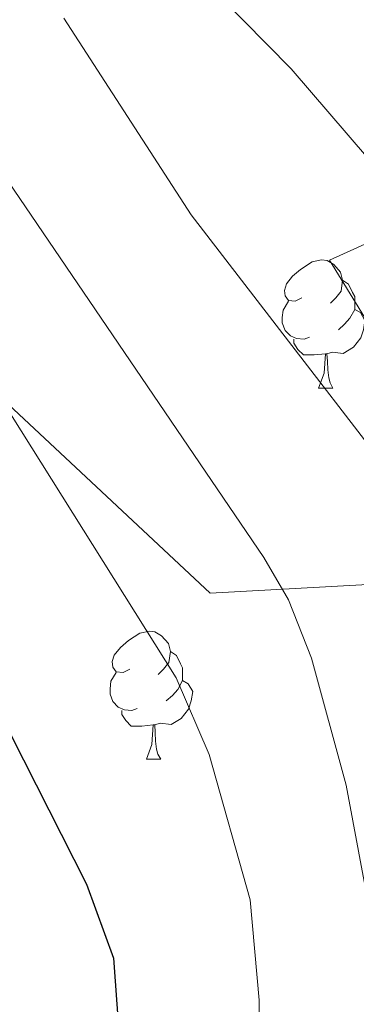
# Model space of a CAD drawing. Extents: x 605752 to 610254, y 786905 to 789946.
# Drawn here: x 607617 to 607643, y 787631 to 787708 of the extents above; entities that cross this region are included whole.
import ezdxf

# ---------------------------------------------------------------- set-up
doc = ezdxf.new("R2010")
doc.units = 0
doc.header["$MEASUREMENT"] = 0
for name, color, linetype in [('Nivel 20', 7, 'Continuous'), ('Nivel 35', 7, 'Continuous'), ('Nivel 36', 7, 'Continuous'), ('Nivel 4', 7, 'Continuous'), ('Nivel 5', 7, 'Continuous'), ('Nivel 51', 7, 'Continuous'), ('Nivel 54', 7, 'Continuous'), ('Nivel 59', 7, 'Continuous'), ('Nivel 61', 7, 'Continuous'), ('Nivel 63', 7, 'Continuous')]:
    doc.layers.add(name, color=color, linetype=linetype)
doc.linetypes.add('5zonar', pattern='A,-5,[1,dgnlstyle.shx,S=0.08,R=0,X=0,Y=0],-5', length=10)

msp = doc.modelspace()

# ---------------------------------------------------------------- linework, layer by layer
at = {"layer": 'Nivel 20', "color": 19, "linetype": 'Continuous', "lineweight": 0, "ltscale": 0.5}
msp.add_polyline3d([(607673.104, 787675.6950000001, 78.028), (607654.206, 787667.229, 83.361), (607640.898, 787688.898, 82.294), (607647.476, 787691.8740000001, 79.551)], dxfattribs=at)
at = {"layer": 'Nivel 35', "color": 92, "linetype": '5zonar', "lineweight": 0, "ltscale": 0.5}
msp.add_polyline3d([(607549.4909999999, 787797.0490000001, 93.624), (607543.5760000001, 787764.9539999999, 103.225), (607565.618, 787718.3459999999, 107.492), (607602.3189999999, 787690.0959999999, 105.359), (607631.537, 787662.8, 98.958), (607658.186, 787664.27, 89.358), (607685.837, 787670.023, 82.95700000000001), (607702.8700000001, 787672.4140000001, 75.49), (607710.256, 787677.8600000001, 75.49), (607711.791, 787646.9439999999, 65.89), (607718.223, 787644.908, 58.422), (607743.45, 787669.827, 64.82300000000001), (607751.6440000001, 787692.355, 62.689), (607753.551, 787707.3200000001, 63.756), (607749.0109999999, 787725.388, 64.82300000000001), (607731.557, 787750.7280000001, 69.089), (607720.811, 787755.8999999999, 71.223), (607714.3300000001, 787761.1359999999, 70.156)], dxfattribs=at)
at = {"layer": 'Nivel 36', "color": 92, "linetype": 'Continuous', "lineweight": 0, "flags": 128}
for points in [[(607638.7380000001, 787685.929), (607638.2080000001, 787685.6640000001), (607637.6780000001, 787685.719), (607637.413, 787686.0889999999), (607637.358, 787686.514), (607637.5179999999, 787687.034), (607637.9979999999, 787687.629), (607638.6329999999, 787688.159), (607639.533, 787688.744), (607640.2779999999, 787688.9040000001), (607640.703, 787688.8489999999), (607641.233, 787688.534), (607641.763, 787687.949), (607641.923, 787687.3090000001), (607641.8130000001, 787686.459), (607641.388, 787685.929), (607640.9680000001, 787685.504)], [(607641.923, 787687.3090000001), (607642.398, 787686.994), (607642.713, 787686.354), (607642.8729999999, 787686.034), (607642.8729999999, 787685.4539999999), (607642.8729999999, 787685.0290000001), (607642.503, 787684.3389999999), (607642.0830000001, 787683.8589999999), (607641.6030000001, 787683.439)], [(607639.3230000001, 787682.8489999999), (607638.898, 787682.689), (607638.3130000001, 787682.7490000001), (607637.838, 787682.959), (607637.413, 787683.3840000001), (607637.1980000001, 787683.969), (607637.1980000001, 787684.389), (607637.253, 787684.9739999999), (607637.6780000001, 787685.6640000001)], [(607642.8729999999, 787685.0290000001), (607643.328, 787684.7790000001), (607643.673, 787684.1640000001), (607643.5630000001, 787683.439), (607643.3530000001, 787682.7990000001), (607642.7679999999, 787682.0590000001), (607641.973, 787681.5789999999), (607641.1229999999, 787681.6840000001), (607640.693, 787681.554)], [(607640.5830000001, 787681.554), (607639.693, 787681.469), (607638.848, 787681.469), (607638.423, 787681.899), (607638.1030000001, 787682.3740000001), (607638.1030000001, 787682.689)], [(607640.038, 787678.869), (607640.473, 787680.0290000001), (607640.5830000001, 787681.554), (607640.693, 787681.554), (607640.7280000001, 787680.969), (607640.763, 787680.284), (607640.8330000001, 787679.669), (607640.9480000001, 787679.2690000001), (607641.163, 787678.869)], [(607640.038, 787678.869), (607641.163, 787678.869)], [(607625.2350000001, 787656.8459999999), (607624.7050000001, 787656.581), (607624.175, 787656.6359999999), (607623.9099999999, 787657.006), (607623.855, 787657.4310000001), (607624.0149999999, 787657.9510000001), (607624.4950000001, 787658.5460000001), (607625.1300000001, 787659.0760000001), (607626.03, 787659.6610000001), (607626.7749999999, 787659.821), (607627.2, 787659.7660000001), (607627.73, 787659.4510000001), (607628.26, 787658.8659999999), (607628.4199999999, 787658.226), (607628.31, 787657.3759999999), (607627.885, 787656.8459999999), (607627.4650000001, 787656.4210000001)], [(607628.4199999999, 787658.226), (607628.895, 787657.9110000001), (607629.21, 787657.271), (607629.3700000001, 787656.9510000001), (607629.3700000001, 787656.371), (607629.3700000001, 787655.946), (607629, 787655.256), (607628.5800000001, 787654.7760000001), (607628.1000000001, 787654.3559999999)], [(607625.8200000001, 787653.7660000001), (607625.395, 787653.6059999999), (607624.81, 787653.666), (607624.335, 787653.8759999999), (607623.9099999999, 787654.301), (607623.6950000001, 787654.8859999999), (607623.6950000001, 787655.3060000001), (607623.75, 787655.8910000001), (607624.175, 787656.581)], [(607629.3700000001, 787655.946), (607629.825, 787655.696), (607630.1699999999, 787655.081), (607630.06, 787654.3559999999), (607629.8500000001, 787653.716), (607629.2649999999, 787652.976), (607628.47, 787652.496), (607627.6200000001, 787652.601), (607627.19, 787652.4709999999)], [(607627.0800000001, 787652.4709999999), (607626.19, 787652.3859999999), (607625.345, 787652.3859999999), (607624.9199999999, 787652.8160000001), (607624.6000000001, 787653.291), (607624.6000000001, 787653.6059999999)], [(607626.5349999999, 787649.7860000001), (607626.97, 787650.946), (607627.0800000001, 787652.4709999999), (607627.19, 787652.4709999999), (607627.2250000001, 787651.8859999999), (607627.26, 787651.2010000001), (607627.3300000001, 787650.5860000001), (607627.4450000001, 787650.186), (607627.6599999999, 787649.7860000001)], [(607626.5349999999, 787649.7860000001), (607627.6599999999, 787649.7860000001)]]:
    msp.add_lwpolyline(points, dxfattribs=at)
at = {"layer": 'Nivel 4', "color": 25, "linetype": 'Continuous', "lineweight": 30, "elevation": 100, "flags": 128}
msp.add_lwpolyline([(607540.1769999999, 787761.405), (607559.2479999999, 787740.223), (607564.2390000001, 787733.2550000001), (607570.432, 787725.7390000001), (607572.223, 787722.8530000001), (607586.2080000001, 787703.5460000001), (607597.2309999999, 787687.399), (607605.3330000001, 787671.79), (607607.9780000001, 787667.264), (607621.837, 787639.994), (607623.963, 787634.2), (607624.3589999999, 787628.791), (607623.8, 787625.7490000001), (607620.1229999999, 787618.807), (607616.399, 787614.2749999999), (607610.1740000001, 787608.8130000001), (607606.324, 787606.257), (607598.81, 787599.6429999999), (607589.8189999999, 787590.9610000001), (607575.4909999999, 787576.158), (607569.8500000001, 787571.621)], dxfattribs=at)
at = {"layer": 'Nivel 5', "color": 25, "linetype": 'Continuous', "lineweight": 0, "flags": 128}
for points, elevation in [([(607563.663, 787787.4369999999), (607566.156, 787783.1000000001), (607571.122, 787776.2390000001), (607584.6610000001, 787762.781), (607595.2280000001, 787750.662), (607603.7690000001, 787740.158), (607610.3470000001, 787733.899), (607628.479, 787713.44), (607637.8800000001, 787703.888), (607654.337, 787684.764), (607657.3870000001, 787680.0109999999)], 80), ([(607580.902, 787725.9839999999), (607595.7690000001, 787706.8489999999), (607607.5530000001, 787690.581), (607610.963, 787684.6410000001), (607628.8800000001, 787656.1699999999), (607631.47, 787650.159), (607634.6780000001, 787638.7779999999), (607635.379, 787630.923), (607635.4029999999, 787627.875), (607634.7350000001, 787621.4029999999), (607633.517, 787619.2420000001), (607625.1000000001, 787612.602), (607610.172, 787602.575), (607602.9569999999, 787598.0959999999), (607598.6410000001, 787594.5349999999), (607594.912, 787590.395), (607590.4299999999, 787583.3230000001), (607588.6410000001, 787581.565), (607587.4610000001, 787579.379), (607587.2550000001, 787576.8829999999), (607585.1259999999, 787573.3470000001), (607581.7849999999, 787569.601)], 95), ([(607590.2849999999, 787569.6440000001), (607595.1810000001, 787573.065), (607602.757, 787579.743), (607618.7450000001, 787594.837), (607632.165, 787606.058), (607637.8640000001, 787611.5860000001), (607641.017, 787616.5150000001), (607642.1059999999, 787619.038), (607643.648, 787624.0549999999), (607644.4169999999, 787629.176), (607644.2749999999, 787635.3030000001), (607643.7010000001, 787639.787), (607642.196, 787647.747), (607639.4809999999, 787657.7110000001), (607637.6799999999, 787662.274), (607635.736, 787665.595), (607604.71, 787711.1980000001)], 90), ([(607620.0760000001, 787707.838), (607630.0390000001, 787692.446), (607652.2520000001, 787663.6710000001), (607654.172, 787659.0190000001), (607654.8230000001, 787655.185), (607655.027, 787650.5390000001), (607653.9299999999, 787644.8589999999), (607653.271, 787637.8770000001), (607651.426, 787627.5090000001), (607649.6810000001, 787622.5420000001), (607644.288, 787609.659), (607643.2749999999, 787607.8670000001), (607638.9809999999, 787602.8500000001), (607632.105, 787595.1710000001), (607627.2239999999, 787590.436), (607622.621, 787586.5789999999), (607611.7039999999, 787576.5090000001), (607601.655, 787569.0490000001)], 85)]:
    msp.add_lwpolyline(points, dxfattribs=dict(at, elevation=elevation))
at = {"layer": 'Nivel 59', "color": 19, "linetype": 'Continuous', "lineweight": 0}
msp.add_polyline3d([(607549.4909999999, 787797.0490000001, 82.968), (607543.5760000001, 787764.9539999999, 97.129), (607565.618, 787718.3459999999, 104.967), (607602.3189999999, 787690.0959999999, 97.212), (607631.537, 787662.8, 92.33), (607658.186, 787664.27, 82.797), (607685.837, 787670.023, 72.902), (607702.8700000001, 787672.4140000001, 67.072), (607710.256, 787677.8600000001, 62.807), (607711.791, 787646.9439999999, 60.335), (607718.223, 787644.908, 59.971), (607743.45, 787669.827, 59.78), (607751.6440000001, 787692.355, 58.875), (607753.551, 787707.3200000001, 58.317), (607749.0109999999, 787725.388, 58.167), (607731.557, 787750.7280000001, 58.101), (607720.811, 787755.8999999999, 58.171), (607714.3300000001, 787761.1359999999, 58.017), (607688.5860000001, 787770.348, 58.652), (607672.49, 787776.506, 59.073), (607656.217, 787794.396, 58.669)], dxfattribs=at)
at = {"layer": 'Nivel 61', "color": 19, "linetype": 'Continuous', "lineweight": 0}
msp.add_3dface([(606686.47, 787313.46), (606650.1200000001, 789627.0800000001), (610032.6599999999, 789680.95), (610070.1399999999, 787367.3600000001)], dxfattribs=at)
at = {"layer": 'Nivel 63', "color": 7, "linetype": 'Continuous', "lineweight": 0}
msp.add_3dface([(605799.7990000001, 786905.4890000001), (610254.2280000001, 786976.446), (610206.9240000001, 789946.081), (605752.4950000001, 789875.1240000001)], dxfattribs=at)

# ---------------------------------------------------------------- meshes
at = {"layer": 'Nivel 51', "color": 144, "linetype": 'Continuous', "lineweight": 13}
mesh = msp.add_polyface(dxfattribs=at)
corners = [(607591.7209999997, 787459.3830000001, 55.09899999999942), (607592.4059999997, 787470.1220000002, 55.09899999999991), (607593.6549999998, 787473.6560000002, 55.09899999999913), (607596.8869999999, 787477.541, 55.09899999999992), (607605.1329999999, 787484.0080000001, 55.09899999999922), (607613.4780000001, 787489.4110000003, 55.0989999999999), (607665.6479999998, 787516.1969999999, 55.0989999999997), (607677.5329999998, 787522.7010000001, 55.09900000000017), (607688.2409999999, 787529.1510000001, 55.09899999999951), (607708.9909999999, 787543.0120000001, 55.12799999999923), (607727.662, 787556.4610000004, 55.45399999999943), (607739.4480000001, 787565.7330000002, 55.45399999999985), (607749.513, 787575.0360000003, 55.45400000000004), (607759.7380000001, 787586.0070000002, 55.45399999999972), (607773.9820000001, 787603.1420000002, 55.45399999999992), (607788.3449999997, 787621.5590000001, 55.45399999999992), (607799.5359999998, 787637.3510000003, 55.45400000000007), (607807.3090000001, 787651.2640000002, 55.45399999999946), (607813.463, 787664.9110000003, 55.4539999999992), (607817.6540000001, 787676.6670000004, 55.45399999999979), (607818.814, 787681.5240000002, 55.45399999999984), (607819.5619999997, 787687.2239999999, 55.45400000000009), (607819.7109999997, 787692.2309999999, 55.4540000000001), (607819.389, 787698.9580000001, 55.45399999999959), (607818.6840000001, 787706.4290000002, 55.45399999999951), (607817.743, 787711.3490000002, 55.45400000000007), (607811.223, 787730.9820000003, 55.45399999999975), (607806.4269999999, 787747.1259999999, 55.45399999999938), (607804.149, 787751.5810000002, 55.45400000000023), (607801.1610000001, 787755.6350000002, 55.4539999999995), (607772.345, 787788.6520000002, 55.4539999999994), (607760.041, 787804.4610000001, 55.45399999999988), (607756.4959999998, 787807.9739999999, 55.45399999999997), (607746.9950000001, 787816.1410000003, 55.45400000000001), (607726.9439999999, 787840.1020000002, 55.45399999999934), (607713.4459999998, 787854.9040000003, 55.45399999999955), (607701.9410000001, 787865.0320000004, 55.45399999999995), (607676.084, 787884.7110000001, 54.74699999999962), (607657.598, 787900.0770000003, 54.74299999999925), (607621.4829999998, 787927.9110000003, 54.7429999999995), (607611.8699999999, 787935.9000000001, 54.74299999999923), (607584.7220000001, 787962.7080000003, 54.7429999999994), (607580.504, 787968.9110000003, 54.74299999999946), (607576.0459999999, 787977.4620000003, 54.74299999999977), (607572.9849999999, 787985.24, 54.74299999999951), (607571.0309999997, 787992.4730000002, 54.74299999999995), (607570.1000000001, 788003.9120000002, 54.74299999999967), (607570.1169999999, 788016.4090000002, 54.74299999999977), (607571.0499999998, 788031.0420000004, 54.74299999999933), (607572.551, 788042.2070000002, 54.74299999999913), (607575.1499999999, 788051.8560000001, 54.74299999999943), (607578.369, 788059.7480000004, 54.74299999999997), (607583.04, 788068.6010000003, 54.74299999999948), (607590.743, 788080.9630000002, 54.74299999999933), (607594.5349999997, 788085.398, 54.74299999999945), (607602.3619999997, 788091.7730000003, 54.7429999999997), (607606.2949999997, 788094.3100000003, 54.74299999999915), (607610.9939999997, 788096.0440000002, 54.74299999999974), (607628.9809999997, 788099.2050000003, 54.74299999999912), (607634.3719999997, 788100.9180000003, 54.74299999999931), (607634.372, 788100.9180000003, 56.86699999999956), (607625.1039999998, 788111.0549999999, 56.51100000000024), (607625.1039999998, 788111.0549999999, 54.71600000000027), (607621.2639999997, 788109.8570000003, 54.38799999999984), (607597.5409999997, 788129.6160000002, 54.57399999999971), (607595.2050000001, 788131.5620000002, 54.59299999999954), (607593.5029999998, 788132.9810000001, 54.60699999999975), (607576.3160000001, 788147.2990000001, 54.74300000000009), (607576.3159999999, 788147.2990000001, 54.99999999999986), (607570.3729999997, 788139.033, 55.11400000000015), (607563.0579999997, 788128.8950000003, 55.11399999999935), (607560.6679999998, 788124.9640000002, 55.11399999999974), (607557.1889999998, 788118.321, 55.11400000000003), (607548.6809999999, 788100.3759999999, 55.11399999999951), (607542.5669999998, 788086.683, 55.11399999999971), (607538.4809999997, 788076.3430000001, 55.11399999999983), (607535.476, 788066.801, 55.11399999999941), (607532.9359999998, 788055.3120000002, 55.11399999999947), (607530.8729999997, 788040.683, 55.11399999999982), (607531.5709999998, 788032.159, 55.1139999999995), (607532.0539999998, 788013.658, 55.11399999999963), (607532.2469999997, 788006.2800000003, 55.11399999999963), (607531.9249999998, 787990.013, 55.1139999999999), (607532.1049999997, 787982.5190000001, 55.11399999999947), (607532.9189999998, 787976.1359999999, 55.11399999999963), (607536.6219999997, 787955.8119999999, 55.11399999999995), (607538.0799999998, 787951.0430000003, 55.11400000000016), (607539.9809999997, 787946.3680000002, 55.11399999999928), (607542.2499999998, 787941.8290000001, 55.11399999999903), (607545.0179999997, 787937.6260000002, 55.11399999999955), (607548.4189999998, 787933.9780000001, 55.11399999999992), (607552.9729999998, 787929.9850000001, 55.08499999999946), (607588.3979999998, 787899.186, 54.41800000000058), (607620.5349999997, 787871.3930000002, 55.6750000000003), (607633.112, 787860.619, 55.8109999999996), (607642.9699999997, 787852.9380000001, 55.72800000000021), (607663.1259999997, 787838.1120000002, 55.51299999999969), (607672.889, 787830.314, 55.46999999999995), (607680.2619999999, 787823.646, 55.47000000000038), (607701.879, 787802.828, 55.47000000000014), (607727.8149999997, 787781.138, 55.47000000000024), (607745.3630000001, 787767.0619999999, 55.46999999999955), (607752.659, 787760.1130000001, 55.47000000000027), (607766.4450000001, 787743.6669999997, 55.47000000000015), (607771.0190000001, 787737.7369999997, 55.47000000000106), (607774.506, 787732.2039999999, 55.47000000000035), (607777.288, 787725.247, 55.46999999999988), (607780.3229999999, 787713.747, 55.4700000000002), (607781.257, 787708.8239999998, 55.47000000000023), (607781.7660000001, 787703.871, 55.47000000000028), (607781.2709999997, 787686.1590000002, 55.46999999999972), (607780.5430000001, 787677.7990000001, 55.47000000000025), (607779.227, 787672.9629999998, 55.4700000000003), (607777.8639999998, 787669.639, 55.48000000000015), (607773.0399999998, 787660.908, 56.09800000000049), (607759.5149999997, 787642.1190000002, 56.16099999999961), (607745.4469999997, 787624.5180000002, 56.50799999999935), (607733.027, 787611.801, 56.53699999999975), (607711.426, 787591.486, 56.5369999999999), (607697.4379999998, 787579.0020000001, 56.53699999999969), (607685.7099999997, 787569.6470000001, 56.53699999999996), (607676.4789999998, 787563.2350000003, 56.53699999999899), (607665.9369999997, 787556.5260000001, 56.53699999999948), (607647.6939999997, 787545.3510000003, 56.53699999999946), (607632.8859999997, 787536.7710000002, 56.53699999999957), (607621.908, 787530.7950000002, 56.53699999999958), (607574.4410000001, 787506.533, 56.53699999999976), (607559.1089999997, 787499.2, 56.53699999999966), (607504.405, 787477.2679999999, 56.53699999999997), (607496.2329999998, 787473.2239999999, 56.53699999999967), (607480.2009999999, 787463.5090000003, 56.53699999999968), (607471.9680000001, 787457.8470000003, 56.53699999999922), (607463.3959999997, 787450.1040000003, 56.53699999999935), (607450.9429999997, 787436.5260000001, 56.42499999999996), (607444.54, 787428.8510000003, 56.1809999999996), (607440.7239999997, 787423.713, 56.33699999999985), (607438.0029999998, 787419.5220000001, 56.50599999999971), (607434.2219999998, 787412.449, 56.53699999999986), (607425.26, 787392.47, 56.53699999999971), (607410.1489999997, 787351.5179999999, 56.53699999999987), (607409.5159999998, 787349.3320000002, 56.53699999999918), (607408.1439999999, 787339.3840000001, 56.53700000000011), (607407.5239999997, 787336.9690000003, 56.53699999999949), (607403.415, 787324.8810000003, 56.53699999999955), (607405.692, 787324.9170000004, 68.07699999999971), (607434.9889999998, 787325.3829999999, 69.12499999999984), (607435.8099999998, 787325.3970000001, 55.09899999999973), (607437.5139999997, 787334.8840000003, 55.09899999999924), (607439.5399999998, 787342.926, 55.09899999999966), (607443.2379999997, 787354.369, 55.09899999999959), (607449.2849999999, 787368.4010000001, 55.09899999999918), (607455.0430000001, 787384.925, 55.09899999999959), (607458.098, 787392.517, 55.09899999999958), (607462.4469999997, 787401.033, 55.09899999999938), (607469.5849999997, 787411.2920000004, 55.09900000000005), (607476.2629999998, 787419.8770000001, 55.09899999999984), (607482.0029999998, 787426.4650000003, 55.09899999999923), (607489.274, 787433.3180000002, 55.09899999999932), (607498.9449999998, 787441.402, 55.09899999999993), (607505.075, 787445.7430000002, 55.09899999999936), (607509.9049999998, 787448.6100000001, 55.0990000000002), (607516.6179999998, 787451.9210000003, 55.09899999999989), (607528.3539999998, 787456.8610000003, 55.09899999999965), (607535.3899999997, 787459.4580000001, 55.09899999999967), (607542.3299999998, 787461.416, 55.09899999999958), (607563.3209999998, 787465.432, 55.09899999999969), (607578.0639999998, 787468.7850000001, 55.09899999999934), (607580.5579999997, 787468.902, 55.0989999999999), (607582.0509999997, 787468.561, 55.0990000000002), (607584.1270000001, 787467.1280000003, 55.09899999999947), (607584.645, 787466.324, 55.09899999999969), (607585.5819999997, 787463.9570000002, 55.09899999999969), (607586.5669999998, 787457.8010000002, 55.09899999999926), (607586.5669999998, 787457.8010000002, 70.34999999999975), (607591.7209999997, 787459.3830000001, 70.34999999999991), (607634.369429562, 788100.9208114513, 56.86690126501132)]
mesh.append_faces([[corners[k] for k in face] for face in [(175, 60, 59)]], dxfattribs={"color": 144})
mesh.append_faces([[corners[k] for k in face] for face in [(63, 61, 62), (68, 66, 67), (144, 142, 143), (147, 145, 146), (174, 172, 173), (61, 58, 175)]], dxfattribs={"vtx0": -1, "color": 144})
mesh.append_faces([[corners[k] for k in face] for face in [(66, 71, 65), (65, 71, 64), (56, 64, 55), (55, 72, 54), (54, 73, 53), (53, 73, 52), (52, 74, 51), (51, 76, 50), (50, 77, 49), (49, 78, 48), (48, 79, 47), (47, 81, 46), (46, 82, 45), (45, 83, 44), (44, 84, 43), (43, 85, 42), (42, 88, 41), (90, 41, 89), (41, 91, 40), (40, 92, 39), (39, 93, 38), (38, 95, 37), (37, 96, 36), (36, 98, 35), (35, 98, 34), (34, 99, 33), (33, 100, 32), (32, 100, 31), (31, 101, 30), (30, 103, 29), (29, 105, 28), (28, 105, 27), (27, 106, 26), (26, 107, 25), (25, 109, 24), (24, 109, 23), (23, 109, 22), (22, 110, 21), (21, 110, 20), (20, 110, 19), (19, 111, 18), (18, 112, 17), (17, 114, 16), (16, 115, 15), (15, 115, 14), (14, 116, 13), (13, 117, 12), (12, 118, 11), (11, 118, 10), (10, 119, 9), (9, 121, 8), (8, 122, 7), (7, 123, 6), (6, 125, 5), (5, 126, 4), (4, 126, 3), (3, 126, 2), (165, 127, 164), (127, 166, 126), (164, 128, 163), (163, 128, 162), (162, 128, 161), (161, 128, 160), (160, 129, 159), (159, 130, 158), (158, 130, 157), (157, 132, 156), (156, 133, 155), (155, 133, 154), (154, 135, 153), (153, 137, 152), (152, 138, 151), (151, 138, 150), (150, 138, 149), (149, 139, 148), (148, 140, 147), (1, 171, 0), (0, 172, 174)]], dxfattribs={"vtx0": -1, "vtx1": -1, "color": 144})
mesh.append_faces([[corners[k] for k in face] for face in [(61, 63, 58), (55, 64, 72), (126, 167, 2), (147, 142, 145)]], dxfattribs={"vtx0": -1, "vtx1": -1, "vtx2": -1, "color": 144})
mesh.append_faces([[corners[k] for k in face] for face in [(66, 68, 69), (66, 69, 70), (66, 70, 71), (64, 56, 57), (64, 71, 72), (57, 63, 64), (63, 57, 58), (54, 72, 73), (52, 73, 74), (51, 74, 75), (51, 75, 76), (50, 76, 77), (49, 77, 78), (48, 78, 79), (47, 79, 80), (47, 80, 81), (46, 81, 82), (45, 82, 83), (44, 83, 84), (43, 84, 85), (42, 85, 86), (42, 86, 87), (42, 87, 88), (41, 88, 89), (41, 90, 91), (40, 91, 92), (39, 92, 93), (38, 93, 94), (38, 94, 95), (37, 95, 96), (36, 96, 97), (36, 97, 98), (34, 98, 99), (33, 99, 100), (31, 100, 101), (30, 101, 102), (30, 102, 103), (29, 103, 104), (29, 104, 105), (27, 105, 106), (26, 106, 107), (25, 107, 108), (25, 108, 109), (22, 109, 110), (19, 110, 111), (18, 111, 112), (17, 112, 113), (17, 113, 114), (16, 114, 115), (14, 115, 116), (13, 116, 117), (12, 117, 118), (10, 118, 119), (9, 119, 120), (9, 120, 121), (8, 121, 122), (7, 122, 123), (6, 123, 124), (6, 124, 125), (5, 125, 126), (127, 165, 166), (126, 166, 167), (164, 127, 128), (2, 167, 168), (160, 128, 129), (159, 129, 130), (157, 130, 131), (157, 131, 132), (156, 132, 133), (154, 133, 134), (154, 134, 135), (153, 135, 136), (153, 136, 137), (152, 137, 138), (149, 138, 139), (148, 139, 140), (147, 140, 141), (147, 141, 142), (142, 144, 145), (1, 168, 169), (168, 1, 2), (1, 169, 170), (1, 170, 171), (0, 171, 172)]], dxfattribs={"vtx0": -1, "vtx2": -1, "color": 144})
at = {"layer": 'Nivel 54', "color": 33, "linetype": 'Continuous', "lineweight": 0}
mesh = msp.add_polyface(dxfattribs=at)
corners = [(607391.4559999998, 787324.6899999997, 63.23200000000361), (607395.0199999998, 787337.9650000001, 63.23200000000138), (607401.4309999999, 787363.27, 63.23099999999832), (607407.7309999997, 787384.8140000002, 62.92899999999762), (607411.6019999997, 787396.7840000002, 63.01399999999835), (607415.9240000001, 787407.808, 63.20899999999938), (607421.4759999998, 787418.8320000002, 62.74499999999679), (607431.7050000001, 787435.6240000003, 62.14099999999848), (607437.5989999997, 787443.443, 62.19000000000106), (607443.8019999997, 787449.2860000001, 61.90200000000178), (607455.642, 787458.7860000003, 61.47199999999928), (607465.483, 787466.3620000002, 61.72299999999891), (607474.6179999998, 787472.283, 61.79100000000335), (607481.1789999995, 787475.719, 61.65900000000219), (607501.5369999998, 787485.399, 61.39099999999907), (607529.4369999997, 787501.8030000001, 62.43899999999897), (607563.2739999997, 787518.4420000003, 63.63500000000123), (607579.0729999999, 787525.943, 63.50200000000322), (607608.5979999998, 787540.237, 62.19199999999995), (607621.7320000001, 787547.5820000002, 61.41399999999857), (607637.1739999999, 787556.9090000002, 60.73399999999941), (607647.6740000001, 787563.7720000003, 60.71099999999866), (607662.3779999998, 787574.104, 60.68700000000022), (607670.3849999998, 787580.3050000002, 60.54100000000139), (607675.9019999998, 787585.6680000001, 60.38699999999905), (607680.4589999998, 787591.3910000001, 60.07400000000263), (607689.0789999997, 787603.5970000001, 59.32100000000229), (607698.7659999998, 787615.1100000003, 59.32299999999895), (607702.1199999999, 787620.051, 59.28900000000189), (607704.5079999999, 787624.6600000001, 59.19100000000067), (607709.4349999998, 787637.7030000002, 59.00300000000202), (607712.2520000001, 787647.291, 60.55799999999871), (607713.8639999998, 787654.352, 60.67200000000273), (607715.4969999997, 787664.371, 60.10100000000391), (607715.72, 787669.4990000001, 60.03199999999845), (607715.4569999999, 787674.8530000001, 60.22799999999973), (607714.0619999999, 787688.669, 60.43899999999791), (607712.3449999997, 787699.6730000002, 60.27700000000173), (607708.9180000001, 787711.81, 59.66700000000099), (607705.6669999997, 787721.6240000001, 59.85399999999977), (607703.6339999998, 787726.3600000001, 59.97400000000358), (607700.4189999998, 787731.8649999998, 60.11900000000174), (607696.0509999997, 787738.0690000004, 60.29900000000229), (607689.3459999997, 787746.7040000001, 60.38100000000128), (607679.8979999998, 787758.399, 60.0320000000012), (607652.598, 787789.8019999999, 59.16300000000248), (607621.1239999998, 787825.395, 58.6819999999996), (607610.1340000001, 787837.5480000002, 58.60399999999947), (607587.311, 787861.7490000003, 58.95799999999814), (607573.9989999998, 787876.6070000003, 57.72599999999945), (607569.0489999999, 787882.2010000001, 57.54299999999984), (607550.5779999997, 787904.0800000001, 58.11299999999723), (607544.9210000001, 787911.2600000002, 58.28199999999996), (607540.8169999998, 787917.4090000002, 58.4089999999998), (607537.3399999999, 787923.906, 58.52400000000332), (607533.7039999997, 787932.7150000003, 58.59999999999953), (607529.1840000001, 787946.912, 57.93200000000238), (607525.3079999997, 787960.0279999999, 57.8979999999999), (607524.3060000001, 787964.7440000002, 57.89799999999853), (607522.4689999998, 787994.1300000001, 58.18799999999977), (607522.5509999997, 788020.5249999999, 58.63800000000251), (607522.646, 788023.9819999998, 58.5880000000007), (607523.2269999997, 788028.7949999999, 58.32800000000292), (607525.7159999998, 788041.0290000001, 57.54300000000025), (607527.9129999997, 788054.554, 58.24700000000136), (607529.1939999997, 788061.8400000003, 58.09599999999924), (607531.4189999995, 788071.4890000001, 57.69400000000191), (607533.8449999997, 788079.3219999999, 57.47000000000126), (607541.8499999999, 788101.0510000002, 57.17799999999856), (607544.6889999998, 788107.8620000002, 57.21000000000164), (607546.9099999997, 788111.814, 57.10600000000157), (607553.5759999999, 788122.2910000002, 56.11999999999684), (607562.5429999998, 788136.783, 56.10200000000432), (607566.828, 788142.8110000002, 55.91500000000006), (607572.8909999998, 788150.1200000001, 55.77700000000153), (607588.0009999997, 788166.682, 56.83199999999956), (607623.5449999997, 788203.318, 55.41000000000254), (607642.9149999998, 788222.1259999999, 55.05400000000223), (607647.7639999997, 788227.5769999998, 55.10600000000092), (607658.8119999997, 788241.1030000001, 55.40999999999928), (607689.119, 788270.7670000002, 55.05399999999635), (607696.3299999998, 788278.0410000002, 55.05399999999976), (607701.3659999997, 788283.736, 55.05400000000078), (607704.537, 788288.0020000001, 54.97300000000084), (607707.146, 788292.3940000003, 54.58799999999855), (607709.6519999998, 788297.254, 54.34300000000234), (607714.0869999998, 788306.3370000003, 54.60999999999994), (607715.8809999998, 788311.1150000002, 54.69899999999757), (607721.5909999998, 788329.4510000001, 54.69900000000183), (607720.1579999998, 788329.896, 54.69900000000034), (607718.7259999998, 788330.342, 54.69900000000406), (607713.0419999997, 788312.0900000003, 54.69900000000013), (607711.3279999997, 788307.5260000001, 54.60999999999911), (607706.9709999997, 788298.5989999999, 54.34300000000171), (607704.5209999997, 788293.8490000002, 54.58800000000048), (607702.0359999998, 788289.6670000001, 54.97299999999993), (607699.0349999999, 788285.6270000001, 55.05399999999985), (607694.1389999997, 788280.092, 55.05399999999956), (607687.0039999997, 788272.8960000002, 55.05400000000177), (607656.595, 788243.1300000001, 55.4099999999998), (607645.4809999997, 788229.524, 55.10600000000245), (607640.746, 788224.2010000001, 55.05399999999876), (607621.4239999999, 788205.439, 55.4100000000027), (607585.8159999999, 788168.737, 56.83200000000208), (607570.6279999998, 788152.0889999999, 55.77700000000173), (607564.4469999999, 788144.6400000001, 55.91499999999952), (607560.0419999997, 788138.442, 56.1020000000025), (607551.0349999997, 788123.8859999999, 56.1200000000023), (607544.335, 788113.3550000002, 57.10600000000014), (607541.9879999997, 788109.179, 57.20999999999916), (607539.0569999996, 788102.148, 57.17800000000479), (607531.0019999999, 788080.2850000001, 57.46999999999888), (607528.5199999998, 788072.27, 57.69400000000154), (607526.2529999998, 788062.4370000002, 58.09599999999944), (607524.9539999997, 788055.0549999999, 58.24700000000414), (607522.7649999997, 788041.5680000002, 57.542999999999), (607520.2639999997, 788029.274, 58.32800000000022), (607519.6510000001, 788024.2029999997, 58.58800000000139), (607519.5519999999, 788020.5700000003, 58.63799999999789), (607519.4679999999, 787994.041, 58.1880000000014), (607521.325, 787964.337, 57.89800000000148), (607522.3970000001, 787959.291, 57.8979999999987), (607526.315, 787946.031, 57.93199999999936), (607530.8829999997, 787931.6860000002, 58.59999999999892), (607534.6249999995, 787922.6229999999, 58.52400000000381), (607538.2399999998, 787915.8640000003, 58.40900000000134), (607542.4919999999, 787909.4970000002, 58.28199999999768), (607548.2529999998, 787902.183, 58.11300000000284), (607566.7799999998, 787880.24, 57.54300000000192), (607571.7579999997, 787874.6120000002, 57.72599999999863), (607585.102, 787859.7180000001, 58.95800000000116), (607607.9289999998, 787835.5130000003, 58.60400000000104), (607618.8870000001, 787823.396, 58.68200000000079), (607650.3430000001, 787787.8250000002, 59.16299999999711), (607677.5989999999, 787756.4720000003, 60.03199999999813), (607686.9950000001, 787744.841, 60.3809999999986), (607693.6379999996, 787736.284, 60.29900000000488), (607697.892, 787730.2419999999, 60.11900000000103), (607700.9509999999, 787725.007, 59.97399999999852), (607702.8599999999, 787720.5590000001, 59.85400000000151), (607706.0489999999, 787710.9310000001, 59.66699999999977), (607709.4079999998, 787699.0320000001, 60.27699999999974), (607711.0849999997, 787688.2860000001, 60.43900000000099), (607712.4639999999, 787674.628, 60.22799999999818), (607712.717, 787669.4900000002, 60.03199999999829), (607712.5079999997, 787664.6780000003, 60.1009999999993), (607710.9189999998, 787654.9269999999, 60.67200000000288), (607709.3470000001, 787648.048, 60.55800000000024), (607706.588, 787638.6580000003, 59.00299999999925), (607701.763, 787625.885, 59.1910000000008), (607699.5369999998, 787621.5880000002, 59.28899999999805), (607696.3709999996, 787616.923, 59.323000000002), (607692.97, 787612.882, 59.46300000000209), (607694.212, 787620.371, 59.99999999999986), (607696.3579999998, 787635.4990000003, 65.00000000000207), (607696.1029999999, 787664.6680000003, 69.65999999999968), (607696.0539999998, 787673.807, 69.66000000000132), (607693.6579999998, 787673.0930000003, 69.65999999999778), (607693.6739999999, 787670.075, 69.99999999999878), (607693.6929999997, 787666.5630000003, 70), (607693.7039999997, 787664.6510000003, 69.66000000000025), (607693.9569999997, 787635.658, 65.0000000000014), (607691.8389999997, 787620.736, 60.00000000000354), (607689.942, 787609.283, 59.17699999999778), (607686.7019999998, 787605.432, 59.32100000000058), (607678.0579999997, 787593.1919999998, 60.07400000000252), (607673.6749999998, 787587.6870000002, 60.38699999999983), (607668.4139999999, 787582.5740000003, 60.54100000000144), (607660.5969999998, 787576.5190000001, 60.68700000000209), (607645.9909999999, 787566.2550000004, 60.71099999999664), (607635.5769999998, 787559.45, 60.73399999999918), (607620.223, 787550.1750000003, 61.41399999999798), (607607.2109999997, 787542.898, 62.19200000000032), (607577.7759999998, 787528.6480000003, 63.50200000000046), (607561.9689999998, 787521.1429999999, 63.63499999999752), (607528.0119999999, 787504.446, 62.43900000000173), (607500.1299999999, 787488.0519999997, 61.39100000000043), (607479.8379999998, 787478.4040000001, 61.6590000000004), (607473.1029999999, 787474.8759999999, 61.79100000000314), (607463.7499999998, 787468.8130000003, 61.7230000000004), (607453.7889999999, 787461.1450000003, 61.47199999999957), (607441.8309999998, 787451.551, 61.90199999999874), (607435.3559999997, 787445.4519999998, 62.19000000000041), (607429.2199999997, 787437.3110000002, 62.14099999999858), (607418.8509999998, 787420.2890000001, 62.74500000000227), (607413.1810000001, 787409.0330000003, 63.20899999999627), (607408.7749999997, 787397.7930000003, 63.01399999999892), (607404.8640000001, 787385.6969999999, 62.92899999999769), (607398.5359999998, 787364.0590000001, 63.2309999999998), (607392.1169999999, 787338.7220000001, 63.2320000000026), (607388.3359999994, 787324.6400000001, 63.23200000000512)]
mesh.append_faces([[corners[k] for k in face] for face in [(91, 89, 90), (89, 87, 88), (0, 189, 190), (158, 156, 157)]], dxfattribs={"vtx0": -1, "color": 33})
mesh.append_faces([[corners[k] for k in face] for face in [(87, 92, 86), (86, 92, 85), (85, 94, 84), (84, 95, 83), (83, 95, 82), (82, 96, 81), (81, 97, 80), (80, 98, 79), (79, 100, 78), (78, 101, 77), (77, 101, 76), (76, 102, 75), (75, 103, 74), (74, 104, 73), (73, 106, 72), (72, 107, 71), (71, 107, 70), (70, 108, 69), (69, 110, 68), (68, 110, 67), (67, 111, 66), (66, 113, 65), (65, 114, 64), (64, 115, 63), (63, 115, 62), (62, 116, 61), (61, 118, 60), (60, 118, 59), (59, 119, 58), (58, 121, 57), (57, 122, 56), (56, 122, 55), (55, 123, 54), (54, 125, 53), (53, 126, 52), (52, 127, 51), (51, 128, 50), (50, 129, 49), (49, 129, 48), (48, 131, 47), (47, 131, 46), (46, 132, 45), (45, 134, 44), (44, 134, 43), (43, 136, 42), (42, 137, 41), (41, 138, 40), (40, 138, 39), (39, 139, 38), (38, 141, 37), (37, 141, 36), (36, 142, 35), (35, 144, 34), (34, 145, 33), (33, 145, 32), (32, 146, 31), (31, 148, 30), (30, 149, 29), (29, 150, 28), (28, 150, 27), (27, 152, 26), (26, 165, 25), (25, 166, 24), (24, 166, 23), (23, 167, 22), (22, 168, 21), (21, 169, 20), (20, 170, 19), (19, 172, 18), (18, 172, 17), (17, 173, 16), (16, 174, 15), (15, 176, 14), (14, 176, 13), (13, 177, 12), (12, 179, 11), (11, 180, 10), (10, 180, 9), (9, 181, 8), (8, 183, 7), (7, 184, 6), (6, 184, 5), (5, 186, 4), (4, 187, 3), (3, 187, 2), (2, 189, 1), (1, 189, 0), (156, 158, 155), (155, 161, 154), (154, 161, 153), (153, 162, 152)]], dxfattribs={"vtx0": -1, "vtx1": -1, "color": 33})
mesh.append_faces([[corners[k] for k in face] for face in [(89, 91, 87), (26, 152, 163)]], dxfattribs={"vtx0": -1, "vtx1": -1, "vtx2": -1, "color": 33})
mesh.append_faces([[corners[k] for k in face] for face in [(87, 91, 92), (85, 92, 93), (85, 93, 94), (84, 94, 95), (82, 95, 96), (81, 96, 97), (80, 97, 98), (79, 98, 99), (79, 99, 100), (78, 100, 101), (76, 101, 102), (75, 102, 103), (74, 103, 104), (73, 104, 105), (73, 105, 106), (72, 106, 107), (70, 107, 108), (69, 108, 109), (69, 109, 110), (67, 110, 111), (66, 111, 112), (66, 112, 113), (65, 113, 114), (64, 114, 115), (62, 115, 116), (61, 116, 117), (61, 117, 118), (59, 118, 119), (58, 119, 120), (58, 120, 121), (57, 121, 122), (55, 122, 123), (54, 123, 124), (54, 124, 125), (53, 125, 126), (52, 126, 127), (51, 127, 128), (50, 128, 129), (48, 129, 130), (48, 130, 131), (46, 131, 132), (45, 132, 133), (45, 133, 134), (43, 134, 135), (43, 135, 136), (42, 136, 137), (41, 137, 138), (39, 138, 139), (38, 139, 140), (38, 140, 141), (36, 141, 142), (35, 142, 143), (35, 143, 144), (34, 144, 145), (32, 145, 146), (31, 146, 147), (31, 147, 148), (30, 148, 149), (29, 149, 150), (27, 150, 151), (27, 151, 152), (26, 163, 164), (26, 164, 165), (25, 165, 166), (23, 166, 167), (22, 167, 168), (21, 168, 169), (20, 169, 170), (19, 170, 171), (19, 171, 172), (17, 172, 173), (16, 173, 174), (15, 174, 175), (15, 175, 176), (13, 176, 177), (12, 177, 178), (12, 178, 179), (11, 179, 180), (9, 180, 181), (8, 181, 182), (8, 182, 183), (7, 183, 184), (5, 184, 185), (5, 185, 186), (4, 186, 187), (2, 187, 188), (2, 188, 189), (155, 158, 159), (155, 159, 160), (155, 160, 161), (153, 161, 162), (152, 162, 163)]], dxfattribs={"vtx0": -1, "vtx2": -1, "color": 33})

doc.saveas('drawing.dxf')
